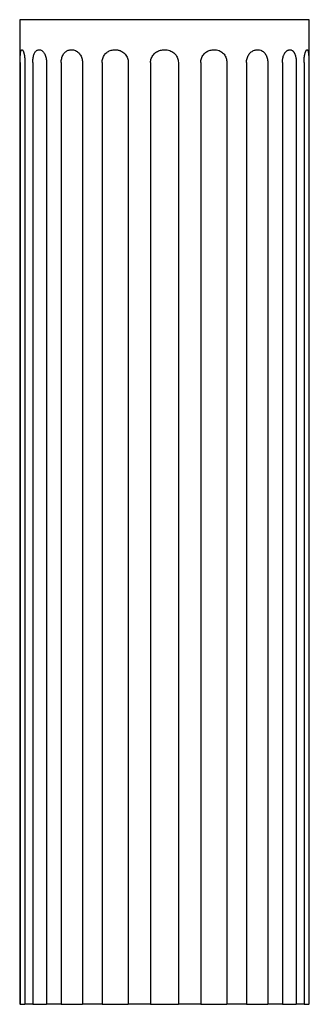
# Model space of a CAD drawing. Units: millimetres. Extents: x 326 to 387, y 65 to 525.
# Drawn here: x 350 to 375, y 380 to 465 of the extents above; entities that cross this region are included whole.
import ezdxf

# ---------------------------------------------------------------- set-up
doc = ezdxf.new("R2010")
doc.units = ezdxf.units.MM
doc.layers.add('LAYER0VIEW0', color=7, linetype='Continuous')

msp = doc.modelspace()

# ---------------------------------------------------------------- linework, layer by layer
at = {"layer": 'LAYER0VIEW0'}
for p, q in [((349.939, 464.712), (349.939, 379.712)), ((374.939, 464.712), (349.939, 464.712)), ((374.939, 379.712), (374.939, 464.712)), ((349.977, 461.012), (349.977, 379.712)), ((350.394, 461.012), (350.394, 379.712)), ((351.064, 461.012), (351.064, 379.712)), ((352.264, 461.012), (352.264, 379.712)), ((353.522, 461.012), (353.522, 379.712)), ((355.36, 461.012), (355.36, 379.712)), ((357.056, 461.012), (357.056, 379.712)), ((359.311, 461.012), (359.311, 379.712)), ((361.239, 461.012), (361.239, 379.712)), ((363.639, 461.012), (363.639, 379.712)), ((365.567, 461.012), (365.567, 379.712)), ((367.822, 461.012), (367.822, 379.712)), ((369.517, 461.012), (369.517, 379.712)), ((371.356, 461.012), (371.356, 379.712)), ((372.614, 461.012), (372.614, 379.712)), ((373.814, 461.012), (373.814, 379.712)), ((374.484, 461.012), (374.484, 379.712)), ((374.9, 461.012), (374.9, 379.712)), ((349.977, 379.712), (349.939, 379.712)), ((349.977, 379.712), (350.394, 379.712)), ((351.064, 379.712), (350.394, 379.712)), ((351.064, 379.712), (352.264, 379.712)), ((353.522, 379.712), (352.264, 379.712)), ((353.522, 379.712), (355.36, 379.712)), ((357.056, 379.712), (355.36, 379.712)), ((357.056, 379.712), (359.311, 379.712)), ((361.239, 379.712), (359.311, 379.712)), ((361.239, 379.712), (363.639, 379.712)), ((365.567, 379.712), (363.639, 379.712)), ((365.567, 379.712), (367.822, 379.712)), ((369.517, 379.712), (367.822, 379.712)), ((369.517, 379.712), (371.356, 379.712)), ((372.614, 379.712), (371.356, 379.712)), ((372.614, 379.712), (373.814, 379.712)), ((374.484, 379.712), (373.814, 379.712)), ((374.484, 379.712), (374.9, 379.712)), ((374.939, 379.712), (374.9, 379.712))]:
    msp.add_line(p, q, dxfattribs=at)
for points, knots in [([(349.977, 461.012), (349.977, 461.042), (349.977, 461.133), (349.979, 461.253), (349.982, 461.37), (349.986, 461.483), (349.991, 461.59), (349.998, 461.688), (350.006, 461.78), (350.015, 461.861), (350.027, 461.931), (350.04, 461.992), (350.055, 462.041), (350.072, 462.076), (350.089, 462.102), (350.108, 462.117), (350.13, 462.12), (350.149, 462.116), (350.172, 462.102), (350.195, 462.078), (350.217, 462.045), (350.237, 462.006), (350.256, 461.963), (350.275, 461.913), (350.293, 461.856), (350.31, 461.793), (350.326, 461.723), (350.341, 461.648), (350.354, 461.568), (350.369, 461.459), (350.381, 461.345), (350.389, 461.221), (350.393, 461.119), (350.394, 461.048), (350.394, 461.012)], [0, 0, 0, 0, 0.024574, 0.074556, 0.100024, 0.124598, 0.174583, 0.200054, 0.22461, 0.274541, 0.299968, 0.324888, 0.375483, 0.401187, 0.42562, 0.474991, 0.49994, 0.532025, 0.564317, 0.597329, 0.630626, 0.656425, 0.682391, 0.708905, 0.73562, 0.761423, 0.78742, 0.814038, 0.840872, 0.86556, 0.915785, 0.941383, 0.970548, 1, 1, 1, 1]), ([(351.064, 461.012), (351.065, 461.072), (351.067, 461.194), (351.087, 461.37), (351.118, 461.538), (351.161, 461.69), (351.216, 461.823), (351.281, 461.934), (351.356, 462.02), (351.438, 462.078), (351.524, 462.112), (351.622, 462.124), (351.733, 462.107), (351.847, 462.052), (351.949, 461.966), (352.036, 461.859), (352.114, 461.725), (352.177, 461.572), (352.224, 461.403), (352.25, 461.251), (352.262, 461.119), (352.263, 461.048), (352.264, 461.012)], [0, 0, 0, 0, 0.049304, 0.100035, 0.14934, 0.200077, 0.249343, 0.300004, 0.349993, 0.401242, 0.450219, 0.500025, 0.564386, 0.630659, 0.682411, 0.73562, 0.787401, 0.840828, 0.890362, 0.94135, 0.970532, 1, 1, 1, 1]), ([(353.522, 461.012), (353.524, 461.073), (353.528, 461.195), (353.561, 461.372), (353.614, 461.539), (353.686, 461.691), (353.777, 461.824), (353.883, 461.935), (354.003, 462.02), (354.132, 462.079), (354.267, 462.112), (354.418, 462.124), (354.587, 462.107), (354.757, 462.052), (354.908, 461.966), (355.036, 461.858), (355.147, 461.724), (355.238, 461.571), (355.305, 461.402), (355.351, 461.216), (355.357, 461.084), (355.36, 461.012)], [0, 0, 0, 0, 0.050021, 0.100041, 0.150065, 0.20009, 0.250052, 0.300022, 0.35063, 0.401265, 0.450652, 0.500059, 0.564428, 0.630708, 0.683203, 0.735674, 0.788282, 0.840886, 0.89115, 0.941415, 1, 1, 1, 1]), ([(357.056, 461.012), (357.058, 461.072), (357.064, 461.194), (357.106, 461.37), (357.174, 461.538), (357.266, 461.69), (357.381, 461.823), (357.515, 461.934), (357.666, 462.02), (357.827, 462.078), (357.994, 462.112), (358.143, 462.122), (358.274, 462.116), (358.385, 462.102), (358.496, 462.078), (358.627, 462.036), (358.774, 461.966), (358.926, 461.859), (359.059, 461.725), (359.166, 461.572), (359.246, 461.403), (359.288, 461.251), (359.308, 461.119), (359.31, 461.048), (359.311, 461.012)], [0, 0, 0, 0, 0.049298, 0.100023, 0.149321, 0.200052, 0.249312, 0.299967, 0.349949, 0.401191, 0.450162, 0.499962, 0.532061, 0.564368, 0.597394, 0.630705, 0.682451, 0.735653, 0.787427, 0.840847, 0.890376, 0.941357, 0.970536, 1, 1, 1, 1]), ([(361.239, 461.012), (361.242, 461.073), (361.248, 461.195), (361.295, 461.372), (361.369, 461.539), (361.471, 461.691), (361.597, 461.824), (361.743, 461.935), (361.906, 462.02), (362.08, 462.079), (362.259, 462.112), (362.457, 462.124), (362.676, 462.107), (362.893, 462.052), (363.083, 461.966), (363.242, 461.858), (363.38, 461.724), (363.491, 461.571), (363.571, 461.402), (363.627, 461.216), (363.635, 461.084), (363.639, 461.012)], [0, 0, 0, 0, 0.050021, 0.100041, 0.150065, 0.20009, 0.250052, 0.300022, 0.35063, 0.401265, 0.450652, 0.500059, 0.564428, 0.630708, 0.683203, 0.735674, 0.788282, 0.840886, 0.89115, 0.941415, 1, 1, 1, 1]), ([(365.567, 461.012), (365.57, 461.072), (365.575, 461.194), (365.621, 461.37), (365.693, 461.538), (365.791, 461.69), (365.912, 461.823), (366.052, 461.934), (366.209, 462.02), (366.374, 462.078), (366.544, 462.112), (366.731, 462.124), (366.936, 462.107), (367.137, 462.052), (367.313, 461.966), (367.459, 461.859), (367.586, 461.725), (367.687, 461.572), (367.761, 461.403), (367.812, 461.217), (367.818, 461.084), (367.822, 461.012)], [0, 0, 0, 0, 0.0493075, 0.1000423, 0.1493505, 0.2000917, 0.2493612, 0.3000255, 0.350018, 0.4012703, 0.4502508, 0.5000605, 0.5644261, 0.6307038, 0.6824599, 0.735672, 0.7874569, 0.8408876, 0.8904258, 0.9414173, 1, 1, 1, 1]), ([(369.517, 461.012), (369.52, 461.073), (369.525, 461.195), (369.564, 461.372), (369.625, 461.539), (369.708, 461.691), (369.81, 461.824), (369.928, 461.935), (370.059, 462.02), (370.196, 462.079), (370.335, 462.112), (370.488, 462.124), (370.654, 462.107), (370.817, 462.052), (370.956, 461.966), (371.073, 461.858), (371.172, 461.724), (371.251, 461.571), (371.308, 461.402), (371.348, 461.216), (371.353, 461.084), (371.356, 461.012)], [0, 0, 0, 0, 0.0500209, 0.1000413, 0.1500653, 0.2000896, 0.2500517, 0.3000217, 0.3506299, 0.4012653, 0.4506515, 0.5000595, 0.5644277, 0.630708, 0.6832026, 0.7356737, 0.7882824, 0.8408864, 0.8911505, 0.941415, 1, 1, 1, 1]), ([(372.614, 461.012), (372.615, 461.042), (372.616, 461.133), (372.628, 461.254), (372.649, 461.37), (372.674, 461.483), (372.708, 461.59), (372.749, 461.688), (372.783, 461.757), (372.819, 461.82), (372.859, 461.878), (372.914, 461.948), (372.973, 462.005), (373.034, 462.049), (373.098, 462.085), (373.175, 462.113), (373.256, 462.121), (373.334, 462.115), (373.411, 462.093), (373.48, 462.051), (373.531, 462.006), (373.57, 461.963), (373.607, 461.913), (373.642, 461.856), (373.673, 461.793), (373.702, 461.723), (373.728, 461.648), (373.75, 461.568), (373.769, 461.486), (373.784, 461.403), (373.797, 461.315), (373.806, 461.221), (373.813, 461.119), (373.814, 461.048), (373.814, 461.012)], [0, 0, 0, 0, 0.024692, 0.074675, 0.100022, 0.124713, 0.17458, 0.200051, 0.22475, 0.249621, 0.274696, 0.300006, 0.350124, 0.375518, 0.401221, 0.453434, 0.499946, 0.53203, 0.584042, 0.630588, 0.656387, 0.682352, 0.708866, 0.73558, 0.761383, 0.787379, 0.813996, 0.840829, 0.865636, 0.890619, 0.915787, 0.941384, 0.970549, 1, 1, 1, 1]), ([(374.484, 461.012), (374.484, 461.042), (374.485, 461.133), (374.49, 461.253), (374.499, 461.37), (374.511, 461.483), (374.526, 461.59), (374.545, 461.688), (374.564, 461.78), (374.586, 461.861), (374.615, 461.948), (374.639, 462.005), (374.664, 462.049), (374.683, 462.077), (374.707, 462.103), (374.729, 462.117), (374.751, 462.12), (374.769, 462.116), (374.79, 462.1), (374.808, 462.074), (374.822, 462.039), (374.833, 462.006), (374.844, 461.963), (374.854, 461.913), (374.863, 461.856), (374.87, 461.793), (374.877, 461.723), (374.883, 461.648), (374.888, 461.568), (374.893, 461.459), (374.897, 461.345), (374.899, 461.221), (374.9, 461.119), (374.9, 461.048), (374.9, 461.012)], [0, 0, 0, 0, 0.0246912, 0.0745571, 0.1000248, 0.1247165, 0.1745856, 0.2000568, 0.2247269, 0.2745443, 0.2999716, 0.3500912, 0.375486, 0.4011902, 0.428769, 0.4781797, 0.4999439, 0.5320293, 0.5643218, 0.6098066, 0.6306219, 0.6564217, 0.6823877, 0.7089023, 0.735617, 0.7614207, 0.7874182, 0.8140354, 0.8408697, 0.8656771, 0.9157845, 0.9413824, 0.9705482, 1, 1, 1, 1])]:
    msp.add_open_spline(points, degree=3, knots=knots, dxfattribs=at)

doc.saveas('drawing.dxf')
